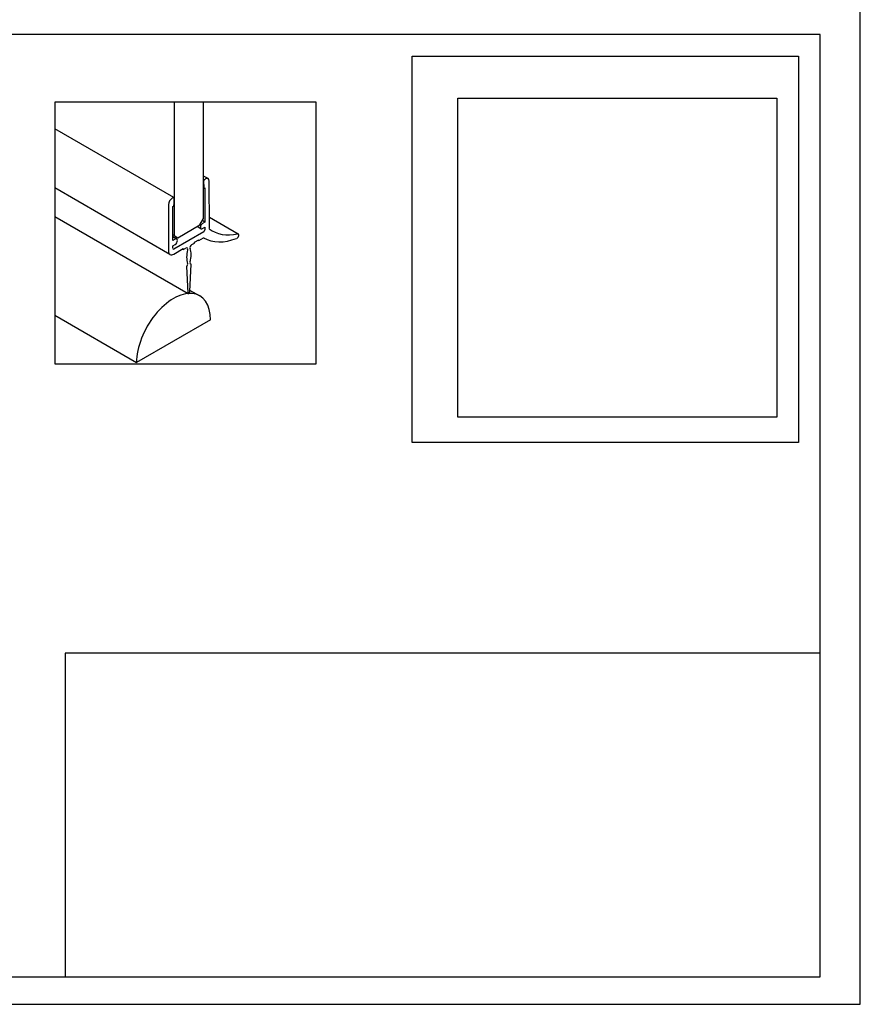
# Model space of a CAD drawing. Units: millimetres. Extents: x -6 to 315, y 7 to 388.
# Drawn here: x 155 to 315, y 7 to 195 of the extents above; entities that cross this region are included whole.
import ezdxf

# ---------------------------------------------------------------- set-up
doc = ezdxf.new("R2010")
doc.units = ezdxf.units.MM
doc.header["$LTSCALE"] = 10
doc.linetypes.add('AUSGEZOGEN', pattern=[0])
doc.layers.get('0').update_dxf_attribs({"color": 3})
for name, color, linetype in [('Foto', 255, 'AUSGEZOGEN'), ('rahmen', 9, 'Continuous'), ('SKIZZE', 9, 'AUSGEZOGEN'), ('VOLL', 2, 'AUSGEZOGEN')]:
    doc.layers.add(name, color=color, linetype=linetype)
doc.layers.add('HL2', color=5, linetype='Continuous', plot=False)
picture_1 = doc.add_image_def('image1.bmp', size_in_pixel=(1067, 1067))

# ---------------------------------------------------------------- blocks, each defined once
blk = doc.blocks.new('rahmen-02')
blk.add_lwpolyline([(0, 0), (779.2, 0), (779.2, 462.1), (0, 462.1)], close=True)
at = {"layer": 'HL2'}
for points in [[(18.6, 12.69), (760.6, 12.69), (760.6, 449.41), (18.6, 449.41)], [(750.6, 260.36), (571.55, 260.36), (571.55, 439.41), (750.6, 439.41)], [(760.6, 162.69), (410.6, 162.69), (410.6, 12.69), (760.6, 12.69)]]:
    blk.add_lwpolyline(points, close=True, dxfattribs=at)
blk = doc.blocks.new('69080-69100-iso')
for p, q in [((25.79, 14.1), (27.72, 12.99)), ((0, 9.28), (15.65, 0.25)), ((29.79, 8.41), (15.65, 0.25))]:
    blk.add_line(p, q)
for centre, major_axis, start_param, end_param in [((22.72, 4.33), (5, 8.66), 5.497787, 8.63938), ((25.64, 13.63), (-0.1, -0.173), 5.536216, 8.600951)]:
    blk.add_ellipse(centre, major_axis=major_axis, ratio=0.57735, start_param=start_param, end_param=end_param)
at = {"layer": 'SKIZZE'}
for p, q in [((22.76, 31.77), (0, 44.91)), ((29.34, 35.4), (28.48, 35.89)), ((28.48, 34.9), (28.49, 33.74)), ((28.84, 35.35), (28.69, 35.26)), ((29.58, 26.13), (29.54, 34.94)), ((22.04, 20.9), (0, 33.62)), ((28.55, 33.6), (28.48, 33.64)), ((28.7, 33.62), (28.73, 27.1)), ((21.76, 30.45), (21.73, 21.59)), ((22.61, 31.75), (22.47, 31.67)), ((22.82, 30.47), (22.83, 31.63)), ((22.58, 23.55), (22.61, 30.1)), ((0, 28.19), (25.5, 13.47)), ((28.73, 27.1), (28.25, 27.37)), ((28.73, 27.1), (28.27, 26.83)), ((29.57, 28.05), (35.1, 24.86)), ((22.83, 24.51), (22.59, 24.64)), ((28.52, 25.26), (22.79, 21.95)), ((27.97, 25.82), (27.25, 26.24)), ((28.27, 25.85), (28.73, 26.12)), ((28.73, 26.12), (28.73, 25.63)), ((23.34, 23.84), (22.58, 24.28)), ((23.04, 23.81), (22.58, 23.55)), ((22.58, 22.57), (23.04, 22.83)), ((26.22, 22.79), (26.71, 23.08)), ((26.71, 23.24), (27.56, 23.73)), ((26.71, 23.08), (26.71, 23.24)), ((27.42, 23.65), (27.56, 23.57)), ((27.56, 23.57), (28.48, 24.1)), ((27.56, 23.73), (27.56, 23.57)), ((28.48, 24.1), (28.55, 24.06)), ((22.58, 22.08), (22.58, 22.57)), ((22.79, 20.97), (24.59, 22.02)), ((24.45, 21.93), (24.59, 21.85)), ((24.59, 21.85), (25.09, 22.14)), ((24.59, 22.02), (24.59, 21.85)), ((25.87, 13.84), (26.08, 19.07)), ((25.9, 19.18), (26.08, 19.07)), ((25.23, 18.58), (25.44, 13.59))]:
    blk.add_line(p, q, dxfattribs=at)
blk.add_lwpolyline([(22.83, 50), (22.83, 24.51), (23.53, 24.1), (27.77, 26.55), (28.48, 27.77), (28.48, 50)], dxfattribs=at)
for centre, major_axis, start_param, end_param in [((28.69, 35.02), (-0.15, -0.26), 3.926991, 5.502364), ((28.84, 34.53), (0.5, 0.866), 5.502364, 7.068583), ((28.7, 33.86), (-0.15, -0.26), 5.502364, 7.07316), ((22.47, 30.85), (-0.5, -0.866), 3.926991, 5.493211), ((22.61, 31.51), (0.15, 0.26), 5.493211, 7.068583), ((22.61, 30.35), (0.15, 0.26), 3.922414, 5.493211), ((28.27, 26.34), (-0.3, -0.52), 3.926991, 7.068583), ((28.52, 25.51), (-0.15, -0.26), 0.785398, 2.356194), ((28.52, 25.51), (0.75, 1.3), 5.275973, 5.502364), ((38.19, 39.26), (-8, -13.86), 6.200304, 6.777997), ((34.85, 24.42), (0.25, 0.433), 3.770487, 6.777997), ((23.04, 23.32), (0.3, 0.52), 3.926991, 7.068583), ((26.22, 22.38), (0.25, 0.433), 0.785398, 2.695751), ((36.55, 37.91), (-8, -13.86), 6.274109, 6.912079), ((22.79, 22.2), (-0.75, -1.3), 5.493211, 7.068583), ((22.79, 22.2), (-0.15, -0.26), 5.497787, 7.068583), ((25.09, 21.73), (0.25, 0.433), 5.158231, 7.068583), ((28.59, 22.32), (-2.38, -4.12), 5.158231, 5.837344), ((22.72, 18.93), (2.38, 4.12), 5.158231, 5.837344), ((25.09, 18.87), (-0.25, -0.433), 1.196915, 2.695751), ((26.22, 19.53), (-0.25, -0.433), 5.158231, 6.657067), ((25.65, 13.73), (-0.15, -0.26), 5.583939, 8.591408)]:
    blk.add_ellipse(centre, major_axis=major_axis, ratio=0.57735, start_param=start_param, end_param=end_param, dxfattribs=at)

msp = doc.modelspace()

# ---------------------------------------------------------------- linework, layer by layer
at = {"layer": 'HL2'}
msp.add_lwpolyline([(161.2206991, 179.6053093), (161.2206991, 129.6053093), (211.2206991, 129.6053093), (211.2206991, 179.6053093)], close=True, dxfattribs=at)

# ---------------------------------------------------------------- block references
at = {"layer": 'rahmen', "xscale": 0.4124711000000048, "yscale": 0.4124711000000048, "zscale": 0.4124711000000048}
msp.add_blockref('rahmen-02', (-6.1653943, 7.1727158), dxfattribs=at)
at = {"layer": 'VOLL'}
msp.add_blockref('69080-69100-iso', (161.2206991, 129.6053093), dxfattribs=at)

# ---------------------------------------------------------------- referenced raster images: frames only (the image files are external)
at = {"layer": 'Foto'}
image = msp.add_image(picture_1, insert=(238.281916, 119.4374581), size_in_units=(60.9714286, 60.9714286), dxfattribs=at)
image.dxf.flags = 7

doc.saveas('drawing.dxf')
